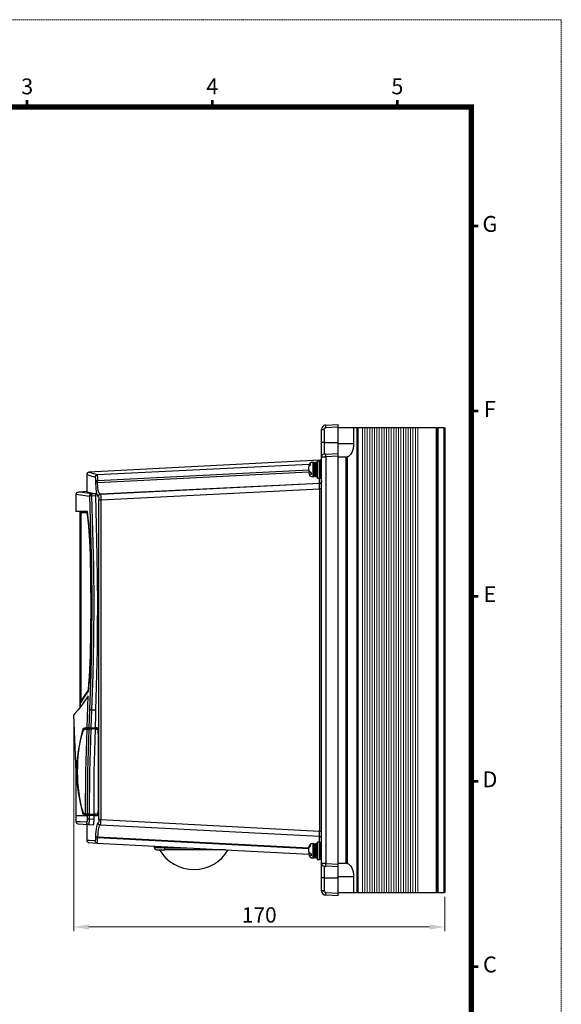
# Model space of a CAD drawing. Units: millimetres. Extents: x 1603 to 1848, y -2317 to -1969.
# Drawn here: x 1724 to 1848, y -2194 to -1969 of the extents above; entities that cross this region are included whole.
import ezdxf
from ezdxf.enums import TextEntityAlignment as Align

# ---------------------------------------------------------------- set-up
doc = ezdxf.new("R2010")
doc.units = ezdxf.units.MM
doc.header["$PDSIZE"] = -1
doc.linetypes.add('HIDDEN', pattern=[0.375, 0.25, -0.125])
for name, color, linetype, lineweight in [('DIM', 4, 'Continuous', 9), ('標註線', 2, 'Continuous', 9), ('虛線', 4, 'HIDDEN', 13)]:
    doc.layers.add(name, color=color, linetype=linetype, lineweight=lineweight)
doc.layers.add('文字註解', color=4, linetype='Continuous')
doc.styles.add('ARIAL', font='ARIAL.TTF')
doc.styles.get("Standard").update_dxf_attribs({"font": 'MINGLIU.TTC'})
doc.dimstyles.new('2', dxfattribs={"dimtxt": 3.5, "dimasz": 3.5, "dimexe": 1, "dimexo": 1, "dimgap": 1, "dimtad": 1, "dimdec": 1, "dimlfac": 2, "dimdsep": 46, "dimtxsty": 'Standard', "dimcen": -2, "dimclrd": 256, "dimclre": 256, "dimclrt": 256, "dimadec": 0, "dimazin": 2, "dimtfac": 0.333333, "dimtdec": 1, "dimtmove": 1, "dimatfit": 3, "dimfxl": 0, "dimtolj": 1, "dimtzin": 0, "dimlwd": -1, "dimlwe": -1, "dimarcsym": 0})

# ---------------------------------------------------------------- blocks, each defined once
blk = doc.blocks.new('圖框')
at = {"lineweight": 9, "const_width": 0.5, "flags": 128}
for points in [[(271.91, 277.8), (271.91, 279.1)], [(306.91, 277.8), (306.91, 279.1)], [(341.91, 277.8), (341.91, 279.1)], [(355.91, 255.3), (357.21, 255.3)], [(355.91, 220.3), (357.21, 220.3)], [(355.91, 185.3), (357.21, 185.3)], [(355.91, 150.3), (357.21, 150.3)], [(355.91, 115.3), (357.21, 115.3)]]:
    blk.add_lwpolyline(points, dxfattribs=at)
at = {"lineweight": 9, "flags": 128}
blk.add_lwpolyline([(187.91, 277.8, 1, 1, 0), (355.91, 277.8, 1, 1, 0), (355.91, 22.8, 1, 1, 0), (187.91, 22.8, 1, 1, 0)], format="xyseb", close=True, dxfattribs=at)
at = {"layer": '虛線', "lineweight": 9}
blk.add_lwpolyline([(170.91, 6.3), (372.91, 6.3), (372.91, 294.3), (170.91, 294.3)], close=True, dxfattribs=at)
at = {"lineweight": 9, "style": 'ARIAL'}
for s, p in [('3', (271.91, 281.3)), ('4', (306.91, 281.3)), ('5', (341.91, 281.3)), ('G', (359.41, 255.3)), ('F', (359.41, 220.3)), ('E', (359.41, 185.3)), ('D', (359.41, 150.3)), ('C', (359.41, 115.3))]:
    blk.add_text(s, height=3, dxfattribs=at).set_placement(p, align=Align.MIDDLE)
blk = doc.blocks.new('5')
at = {"color": 7, "linetype": 'Continuous'}
for p, q in [((296.44, 274.85), (296.44, 277.85)), ((296.44, 277.85), (297.01, 277.85)), ((297.01, 277.85), (297.01, 274.85)), ((297.39, 278.85), (300.24, 279)), ((300.24, 278.4), (297.39, 278.25)), ((300.24, 278.4), (300.24, 279)), ((300.24, 274.85), (300.24, 278.4)), ((303.77, 278.2), (300.24, 278.2)), ((304.59, 278.2), (303.77, 278.2)), ((303.77, 278.2), (303.77, 274.55)), ((304.59, 172), (304.59, 278.2)), ((304.59, 278.2), (304.72, 278.2)), ((304.72, 278.2), (304.72, 172)), ((322.74, 278.2), (304.72, 278.2)), ((322.74, 172), (322.74, 278.2)), ((322.74, 278.2), (322.89, 278.2)), ((322.89, 172), (322.89, 278.2)), ((322.89, 278.2), (323.04, 278.2)), ((323.04, 278.2), (323.04, 172)), ((324.49, 278.2), (323.04, 278.2)), ((324.49, 172), (324.49, 278.2)), ((324.49, 278.2), (324.64, 278.2)), ((324.64, 278.2), (324.64, 172)), ((296.44, 271.58), (296.44, 274.85)), ((297.01, 274.85), (296.44, 274.85)), ((297.01, 274.85), (297.01, 272.18)), ((297.01, 274.85), (300.24, 274.85)), ((300.24, 272.35), (300.24, 274.85)), ((303.77, 274.55), (300.24, 274.55)), ((295.97, 270.83), (243.21, 268.07)), ((294.49, 267.72), (294.49, 270.4)), ((294.54, 267.72), (294.54, 270.4)), ((295.07, 267.76), (295.07, 270.32)), ((295.32, 270.32), (295.07, 270.32)), ((295.32, 267.76), (295.32, 270.32)), ((295.54, 267.58), (295.54, 270.65)), ((295.94, 270.65), (295.54, 270.65)), ((295.94, 267.58), (295.94, 270.65)), ((295.94, 268.7), (295.94, 270.43)), ((295.97, 270.83), (295.97, 270.53)), ((296.44, 270.65), (296.13, 270.63)), ((296.13, 268.7), (296.13, 270.63)), ((296.44, 178.62), (296.44, 271.58)), ((297.39, 272.2), (297.01, 272.18)), ((297.39, 272.2), (300.24, 272.35)), ((300.24, 271.75), (297.39, 271.6)), ((297.39, 271.6), (297.39, 178.6)), ((300.24, 271.75), (300.24, 272.35)), ((300.24, 178.45), (300.24, 271.75)), ((302.09, 271.55), (300.24, 271.55)), ((302.09, 178.65), (302.09, 271.55)), ((302.09, 271.55), (302.24, 271.55)), ((302.24, 271.55), (302.24, 271.56)), ((302.24, 271.55), (302.24, 178.65)), ((302.26, 271.57), (302.26, 178.62)), ((293.62, 269.85), (245.11, 267.46)), ((245.22, 266.22), (293.5, 268.6)), ((245.22, 265.75), (293.49, 268.14)), ((293.49, 269.38), (293.49, 269.4)), ((293.49, 268.53), (293.49, 269.09)), ((293.49, 268.53), (293.49, 268.35)), ((293.49, 268.35), (293.49, 268.12)), ((293.49, 268), (293.49, 268.12)), ((294.09, 267.98), (294.09, 267.58)), ((294.79, 267.86), (294.79, 270.15)), ((295.07, 269.92), (294.79, 269.9)), ((295.07, 269.7), (294.79, 269.7)), ((295.54, 269.94), (295.32, 269.93)), ((295.54, 269.7), (295.32, 269.7)), ((295.94, 266.96), (295.94, 268.7)), ((296.13, 266.76), (296.13, 268.7)), ((242.74, 267.55), (242.74, 263.64)), ((244.75, 266.22), (245.22, 266.22)), ((244.75, 266.22), (244.75, 265.75)), ((245.22, 265.75), (244.75, 265.75)), ((245.22, 265.75), (245.22, 266.22)), ((294.49, 267), (294.49, 267.72)), ((294.54, 267), (294.54, 267.72)), ((294.79, 267.25), (294.79, 267.86)), ((294.79, 267.7), (295.07, 267.7)), ((295.07, 267.07), (295.07, 267.76)), ((295.07, 267.07), (295.32, 267.07)), ((295.32, 267.07), (295.32, 267.76)), ((295.32, 267.7), (295.54, 267.7)), ((295.54, 266.75), (295.54, 267.58)), ((295.54, 266.75), (295.94, 266.75)), ((295.94, 266.75), (295.94, 267.58)), ((296.13, 266.76), (296.44, 266.75)), ((240.87, 263.53), (240.83, 263.53)), ((242.76, 263.64), (240.87, 263.54)), ((295.97, 265.52), (245.77, 263.04)), ((295.97, 265.5), (245.84, 263.02)), ((245.98, 261.78), (295.97, 264.25)), ((295.97, 265.52), (295.97, 265.5)), ((295.97, 264.25), (295.97, 186.02)), ((296.44, 264.25), (295.97, 264.25)), ((240.24, 262.99), (240.24, 259.14)), ((240.3, 262.99), (240.3, 262.99)), ((244.71, 263.16), (243.79, 263.11)), ((243.79, 262.71), (244.79, 262.76)), ((245.3, 262.54), (245.37, 262.52)), ((245.51, 188.64), (245.51, 261.78)), ((245.51, 261.78), (245.98, 261.78)), ((245.84, 263.02), (245.77, 263.04)), ((245.98, 261.78), (245.98, 188.64)), ((241.26, 259.1), (240.24, 259.14)), ((241.19, 214.29), (241.19, 259.1)), ((241.19, 259.1), (241.26, 259.1)), ((241.26, 214.39), (241.26, 259.1)), ((241.38, 259.1), (241.38, 215.34)), ((242.88, 259.1), (241.38, 259.1)), ((241.64, 258.85), (241.64, 259.1)), ((241.42, 215.64), (241.42, 258.85)), ((241.42, 258.85), (242.86, 258.85)), ((242.79, 209.6), (243.07, 216.96)), ((241.58, 215.64), (241.42, 215.64)), ((239.73, 212.58), (240.23, 199.6)), ((243.37, 213.82), (243.22, 209.6)), ((243.84, 213.72), (243.68, 209.6)), ((243.84, 213.72), (244.83, 213.71)), ((242.26, 209.6), (242.79, 209.6)), ((243.22, 209.6), (242.79, 209.6)), ((243.04, 209.35), (243.04, 209.6)), ((243.22, 209.6), (243.68, 209.6)), ((243.47, 209.6), (243.46, 209.35)), ((243.68, 209.6), (243.94, 209.6)), ((243.93, 209.62), (244.71, 209.65)), ((243.93, 209.6), (243.93, 209.35)), ((245.15, 209.6), (244.71, 209.6)), ((244.95, 209.35), (244.96, 209.6)), ((242.37, 209.35), (242.79, 209.35)), ((242.49, 199.6), (242.79, 209.35)), ((242.79, 209.35), (243.21, 209.35)), ((243.21, 209.35), (242.91, 199.6)), ((243.68, 209.35), (243.21, 209.35)), ((243.68, 209.35), (243.38, 199.6)), ((243.93, 209.35), (243.68, 209.35)), ((244.7, 209.39), (243.93, 209.37)), ((244.46, 199.6), (244.7, 209.35)), ((244.7, 209.35), (245.15, 209.35)), ((245.15, 209.35), (245.31, 209.35)), ((245.43, 208.1), (245.39, 208.1)), ((245.39, 208.1), (245.39, 191.1)), ((245.43, 191.1), (245.43, 208.1)), ((240.2, 199.6), (240.25, 189.46)), ((242.42, 189.85), (242.5, 199.6)), ((242.91, 199.6), (242.84, 189.85)), ((243.38, 199.6), (243.3, 189.85)), ((244.4, 189.83), (244.46, 199.6)), ((240.24, 189.6), (240.24, 188.17)), ((242.25, 189.6), (242.27, 189.6)), ((242.27, 189.6), (242.84, 189.6)), ((242.42, 189.85), (242.39, 189.85)), ((242.84, 189.85), (242.42, 189.85)), ((242.67, 189.6), (242.67, 189.85)), ((242.84, 189.6), (242.83, 188.76)), ((243.3, 189.85), (242.84, 189.85)), ((243.3, 189.6), (242.84, 189.6)), ((243.09, 189.85), (243.09, 189.6)), ((243.3, 189.85), (243.56, 189.85)), ((243.3, 189.6), (243.3, 188.75)), ((243.55, 189.6), (243.3, 189.6)), ((243.55, 189.85), (243.55, 189.6)), ((244.4, 189.83), (243.55, 189.8)), ((244.4, 189.55), (243.55, 189.58)), ((245.15, 189.85), (244.4, 189.85)), ((244.4, 188.69), (244.4, 189.6)), ((244.4, 189.6), (245.15, 189.6)), ((244.65, 189.6), (244.65, 189.85)), ((245.3, 189.85), (245.15, 189.85)), ((245.39, 191.1), (245.43, 191.1)), ((240.71, 187.67), (243.16, 187.54)), ((242.74, 187.56), (242.74, 183.89)), ((242.98, 187.58), (243.2, 187.56)), ((243.18, 187.58), (243.16, 187.54)), ((243.16, 187.54), (244.21, 187.48)), ((244.4, 188.69), (243.3, 188.75)), ((245.37, 187.9), (245.34, 187.9)), ((245.53, 188.64), (245.51, 188.53)), ((245.53, 188.64), (245.51, 188.64)), ((245.51, 188.64), (245.51, 188.53)), ((245.98, 188.64), (245.53, 188.64)), ((245.8, 187.4), (245.83, 187.4)), ((295.97, 184.77), (245.83, 187.4)), ((245.98, 188.64), (295.97, 186.02)), ((244.75, 184.69), (244.75, 184.53)), ((244.75, 184.69), (245.22, 184.69)), ((245.22, 184.69), (293.49, 182.16)), ((245.22, 184.69), (245.22, 184.53)), ((295.97, 186.02), (296.44, 186.02)), ((295.97, 184.77), (295.97, 184.82)), ((295.97, 184.67), (295.97, 184.77)), ((296.15, 184.83), (296.24, 184.67)), ((243.21, 183.39), (245.1, 183.29)), ((245.22, 184.53), (244.75, 184.53)), ((244.92, 183.33), (245.14, 183.31)), ((245.1, 183.29), (245.11, 183.33)), ((245.1, 183.29), (293.5, 180.75)), ((245.22, 184.53), (293.49, 182)), ((258.21, 182.22), (258.2, 182.6)), ((260.57, 182.48), (260.58, 182.22)), ((294.49, 180.52), (294.49, 183.2)), ((294.54, 180.52), (294.54, 183.2)), ((294.79, 180.66), (294.79, 182.95)), ((295.07, 182.5), (294.79, 182.5)), ((295.32, 183.12), (295.07, 183.12)), ((295.07, 180.56), (295.07, 183.12)), ((295.32, 180.56), (295.32, 183.12)), ((295.54, 182.5), (295.32, 182.5)), ((295.94, 183.45), (295.54, 183.45)), ((295.54, 180.38), (295.54, 183.45)), ((295.94, 180.38), (295.94, 183.45)), ((295.94, 181.5), (295.94, 183.23)), ((296.44, 183.45), (296.13, 183.43)), ((296.13, 181.5), (296.13, 183.43)), ((258.71, 181.75), (260.61, 181.75)), ((260.58, 182.22), (265.46, 182.22)), ((274.5, 181.75), (260.61, 181.75)), ((293.49, 182.18), (293.49, 182.2)), ((293.49, 181.33), (293.49, 181.89)), ((293.49, 181.33), (293.49, 181.15)), ((293.49, 181.15), (293.49, 180.92)), ((293.49, 180.8), (293.49, 180.92)), ((294.09, 180.78), (294.09, 180.38)), ((294.49, 179.8), (294.49, 180.52)), ((294.54, 179.8), (294.54, 180.52)), ((294.79, 180.05), (294.79, 180.66)), ((294.79, 180.5), (295.07, 180.5)), ((295.07, 179.87), (295.07, 180.56)), ((295.32, 179.87), (295.32, 180.56)), ((295.32, 180.5), (295.54, 180.5)), ((295.54, 179.55), (295.54, 180.38)), ((295.94, 179.76), (295.94, 181.5)), ((295.94, 179.55), (295.94, 180.38)), ((296.13, 179.56), (296.13, 181.5)), ((295.07, 179.87), (295.32, 179.87)), ((295.54, 179.55), (295.94, 179.55)), ((296.13, 179.56), (296.44, 179.55)), ((296.44, 175.35), (296.44, 178.62)), ((297.01, 178.02), (297.09, 178.01)), ((297.01, 178.02), (297.01, 175.35)), ((297.39, 178), (297.38, 178.01)), ((297.39, 178.6), (300.24, 178.45)), ((300.24, 177.85), (297.39, 178)), ((300.24, 178.65), (302.09, 178.65)), ((300.24, 177.85), (300.24, 178.45)), ((302.24, 178.65), (302.09, 178.65)), ((302.24, 178.63), (302.24, 178.65)), ((267.24, 177.25), (267.24, 177.25)), ((300.24, 175.35), (300.24, 177.85)), ((300.24, 175.65), (303.77, 175.65)), ((303.77, 175.65), (303.77, 172)), ((322.89, 176), (322.89, 177.05)), ((322.89, 172), (322.89, 176)), ((324.64, 177.05), (324.64, 176)), ((324.64, 176), (324.64, 172)), ((296.44, 172.35), (296.44, 175.35)), ((297.01, 175.35), (296.44, 175.35)), ((297.01, 175.35), (297.01, 172.35)), ((297.01, 175.35), (300.24, 175.35)), ((300.24, 171.8), (300.24, 175.35)), ((296.45, 172.35), (296.44, 172.35)), ((297.01, 172.35), (296.45, 172.35)), ((297.39, 171.35), (297.38, 171.36)), ((297.39, 171.95), (300.24, 171.8)), ((300.24, 171.2), (297.39, 171.35)), ((300.24, 172), (303.77, 172)), ((300.24, 171.2), (300.24, 171.8)), ((303.77, 172), (304.59, 172)), ((304.72, 172), (304.59, 172)), ((304.72, 172), (322.74, 172)), ((322.89, 172), (322.74, 172)), ((323.04, 172), (322.89, 172)), ((323.04, 172), (324.49, 172)), ((324.64, 172), (324.49, 172))]:
    blk.add_line(p, q, dxfattribs=at)
at = {"color": 7, "linetype": 'Continuous', "flags": 128}
for points in [[(297.39, 278.85), (297.16, 278.81), (296.97, 278.74), (296.71, 278.54), (296.51, 278.21), (296.44, 277.85)], [(297.01, 277.85), (297.04, 278), (297.12, 278.13), (297.24, 278.21), (297.39, 278.25)], [(297.39, 278.25), (297.38, 278.37), (297.38, 278.48), (297.38, 278.58), (297.37, 278.67), (297.38, 278.75), (297.38, 278.8), (297.38, 278.84), (297.39, 278.85)], [(303.77, 274.55), (303.74, 274.01), (303.66, 273.49), (303.52, 273), (303.34, 272.57), (303.11, 272.2), (302.85, 271.9), (302.56, 271.69), (302.26, 271.57)], [(296.44, 271.58), (296.51, 271.58), (296.71, 271.58), (296.97, 271.59), (297.16, 271.59), (297.39, 271.6)], [(297.39, 271.6), (297.38, 271.72), (297.38, 271.83), (297.38, 271.93), (297.37, 272.02), (297.38, 272.1), (297.38, 272.15), (297.38, 272.19), (297.39, 272.2)], [(302.24, 271.56), (302.25, 271.57), (302.26, 271.57)], [(243.21, 268.07), (243.04, 268.03), (242.88, 267.91), (242.77, 267.75), (242.74, 267.57)], [(245.11, 267.46), (243.9, 267.85), (243.29, 268.05), (243.29, 268.05)], [(293.92, 270.07), (293.72, 269.91), (293.55, 269.67), (293.54, 269.62), (293.49, 269.38)], [(293.49, 269.09), (293.51, 269.21), (293.54, 269.33), (293.68, 269.59), (293.92, 269.78)], [(294.09, 267.98), (293.97, 268.02), (293.72, 268.15), (293.57, 268.29), (293.5, 268.49), (293.49, 268.53)], [(293.49, 268.12), (293.5, 268.05), (293.57, 267.89), (293.72, 267.74), (293.97, 267.61), (294.09, 267.58)], [(293.92, 269.78), (293.9, 269.9), (293.89, 269.93), (293.92, 270.07)], [(242.82, 267.55), (242.82, 267.55), (243.42, 267.35), (244.64, 266.96)], [(245.11, 267.46), (244.93, 267.42), (244.77, 267.3), (244.67, 267.14), (244.64, 266.96)], [(244.64, 266.96), (244.68, 266.9), (244.72, 266.73), (244.74, 266.5), (244.75, 266.22)], [(244.75, 265.75), (244.79, 264.54), (244.91, 263.51), (245.08, 262.82), (245.3, 262.54)], [(245.11, 267.46), (245.14, 267.35), (245.18, 267.08), (245.2, 266.68), (245.22, 266.22)], [(245.77, 263.04), (245.54, 263.27), (245.36, 263.86), (245.25, 264.73), (245.22, 265.75)], [(295.97, 265.52), (295.97, 265.78), (295.98, 266.38), (295.97, 266.86)], [(296.44, 266.02), (296.43, 265.93), (296.4, 265.84), (296.36, 265.75), (296.3, 265.68), (296.23, 265.61), (296.15, 265.57), (296.06, 265.54), (295.97, 265.52)], [(295.97, 265.5), (296.06, 265.51), (296.15, 265.54), (296.23, 265.59), (296.3, 265.65), (296.36, 265.73), (296.4, 265.81), (296.43, 265.9), (296.44, 266)], [(240.83, 263.54), (240.41, 263.37), (240.24, 263)], [(243.79, 263.11), (242.28, 263.37), (241.28, 263.52), (240.87, 263.53)], [(242.76, 263.64), (242.83, 263.62), (243.18, 263.53), (243.81, 263.38), (244.71, 263.16)], [(295.97, 264.25), (295.97, 264.71), (295.98, 265.11), (295.97, 265.38), (295.97, 265.5)], [(240.3, 262.99), (240.3, 263.04), (240.8, 263.02), (241.81, 262.87), (243.32, 262.61)], [(243.32, 262.61), (243.36, 262.79), (243.46, 262.95), (243.61, 263.06), (243.79, 263.11)], [(243.79, 262.71), (243.63, 262.7), (243.49, 262.67), (243.38, 262.64), (243.32, 262.61)], [(243.32, 262.61), (243.62, 254.55), (243.8, 246.4), (243.87, 238.23), (243.82, 230.05), (243.65, 221.9), (243.37, 213.82)], [(243.79, 263.11), (243.78, 263.1), (243.78, 263.07), (243.78, 263.04), (243.78, 262.99), (243.78, 262.93), (243.78, 262.86), (243.78, 262.79), (243.79, 262.71)], [(243.79, 262.71), (244.08, 254.61), (244.26, 246.44), (244.33, 238.23), (244.28, 230.01), (244.11, 221.84), (243.84, 213.72)], [(244.79, 262.76), (244.78, 262.91), (244.76, 263.04), (244.73, 263.12), (244.71, 263.16)], [(244.83, 213.71), (244.91, 216.4), (245.05, 221.8), (245.16, 227.23), (245.22, 232.68), (245.24, 238.14), (245.21, 243.6), (245.14, 249.04), (244.99, 255.93), (244.79, 262.76)], [(245.3, 262.54), (245.31, 262.63), (245.34, 262.72), (245.38, 262.81), (245.44, 262.88), (245.51, 262.94), (245.59, 262.99), (245.68, 263.02), (245.77, 263.04)], [(245.84, 263.02), (245.75, 263.01), (245.66, 262.97), (245.58, 262.93), (245.51, 262.86), (245.45, 262.79), (245.41, 262.71), (245.38, 262.62), (245.37, 262.52)], [(245.37, 262.52), (245.43, 262.46), (245.47, 262.3), (245.5, 262.06), (245.51, 261.78)], [(245.84, 263.02), (245.88, 262.91), (245.93, 262.64), (245.96, 262.24), (245.98, 261.78)], [(243.63, 249.1), (243.5, 252.46), (243.26, 255.76), (243.08, 257.47), (242.88, 259.1)], [(243.58, 249.08), (243.46, 252.4), (243.22, 255.66), (243.05, 257.29), (242.86, 258.85)], [(243.58, 226.12), (243.67, 231.82), (243.7, 237.55), (243.67, 243.31), (243.58, 249.08)], [(243.63, 226.1), (243.72, 231.81), (243.75, 237.55), (243.72, 243.32), (243.63, 249.1)], [(243.09, 218.23), (243.24, 219.73), (243.36, 221.29), (243.47, 222.94), (243.54, 224.64), (243.58, 226.12)], [(243.12, 218.01), (243.27, 219.52), (243.4, 221.11), (243.51, 222.77), (243.58, 224.49), (243.63, 226.1)], [(243.07, 216.96), (241.78, 215.05), (240.76, 213.74), (240.03, 212.89), (239.76, 212.58), (239.77, 212.58)], [(241.38, 215.34), (242.16, 216.53), (243.12, 218.01)], [(241.42, 215.64), (241.77, 216.19), (242.17, 216.8), (242.61, 217.48), (243.09, 218.23)], [(243.84, 213.72), (243.76, 213.73), (243.68, 213.74), (243.6, 213.75), (243.54, 213.76), (243.48, 213.77), (243.43, 213.79), (243.4, 213.8), (243.37, 213.82)], [(244.71, 209.62), (244.79, 212.5), (244.83, 213.71)], [(241.75, 209.07), (241.82, 209.25), (242.09, 209.55), (242.26, 209.6)], [(242.51, 209.6), (242.22, 209.45), (242.11, 209.27)], [(245.43, 208.1), (245.42, 208.59), (245.37, 209.02), (245.3, 209.36), (245.22, 209.56), (245.15, 209.6)], [(245.39, 208.1), (245.37, 208.51), (245.34, 208.87), (245.28, 209.15), (245.21, 209.31), (245.15, 209.35)], [(240.24, 189.6), (240.24, 189.6), (240.25, 189.6), (240.25, 189.6)], [(240.25, 189.6), (240.25, 189.6), (240.25, 189.6), (240.25, 189.6), (240.25, 189.6), (240.25, 189.6), (240.25, 189.6), (240.25, 189.6), (240.25, 189.6), (240.25, 189.6), (240.25, 189.6), (240.25, 189.6), (240.25, 189.6), (240.25, 189.6), (240.25, 189.6), (240.25, 189.6), (240.25, 189.6), (240.26, 189.6), (240.26, 189.6), (240.27, 189.6), (240.28, 189.6), (240.33, 189.6), (240.48, 189.6), (240.93, 189.6), (241.54, 189.6), (242.25, 189.6)], [(242.25, 189.6), (241.98, 189.76), (241.83, 190.03)], [(242.17, 189.88), (242.34, 189.66), (242.52, 189.6)], [(245.15, 189.6), (245.25, 189.68), (245.33, 189.94), (245.39, 190.32), (245.43, 190.79), (245.43, 191.1)], [(245.15, 189.85), (245.23, 189.92), (245.3, 190.13), (245.35, 190.45), (245.38, 190.84), (245.39, 191.1)], [(242.69, 188.04), (241.24, 188.12), (240.43, 188.16), (240.26, 188.17)], [(242.83, 188.76), (242.83, 188.62), (242.82, 188.48), (242.79, 188.24), (242.74, 188.09), (242.69, 188.04)], [(243.16, 187.54), (242.98, 187.58), (242.83, 187.7), (242.72, 187.86), (242.69, 188.04)], [(243.3, 188.75), (243.21, 188.75), (243.14, 188.75), (243.06, 188.75), (242.99, 188.76), (242.94, 188.76), (242.89, 188.76), (242.85, 188.76), (242.83, 188.76)], [(243.3, 188.75), (243.28, 188.28), (243.24, 187.89), (243.2, 187.63), (243.18, 187.58)], [(244.21, 187.48), (244.27, 187.55), (244.33, 187.76), (244.37, 188.08), (244.39, 188.46), (244.4, 188.69)], [(245.34, 187.9), (245.11, 187.67), (244.92, 186.99), (244.85, 186.5), (244.8, 185.94)], [(245.8, 187.4), (245.57, 187.21), (245.38, 186.64), (245.31, 186.22), (245.26, 185.75), (245.23, 185.23), (245.22, 184.69)], [(245.8, 187.4), (245.71, 187.42), (245.62, 187.45), (245.54, 187.49), (245.47, 187.56), (245.41, 187.63), (245.37, 187.72), (245.34, 187.81), (245.34, 187.9)], [(245.51, 188.53), (245.51, 188.49), (245.5, 188.35), (245.49, 188.22), (245.47, 188.11), (245.42, 187.95), (245.37, 187.9)], [(245.37, 187.9), (245.37, 187.8), (245.4, 187.71), (245.44, 187.63), (245.5, 187.56), (245.57, 187.49), (245.65, 187.45), (245.74, 187.41), (245.83, 187.4)], [(245.83, 187.4), (245.88, 187.49), (245.92, 187.76), (245.94, 187.95), (245.96, 188.17), (245.98, 188.64)], [(244.8, 185.94), (244.76, 185.33), (244.75, 184.69)], [(295.97, 184.82), (295.97, 184.87), (295.98, 185.14), (295.97, 185.54), (295.97, 186.02)], [(295.97, 184.8), (296.15, 184.75), (296.31, 184.64)], [(295.97, 183.34), (295.98, 183.97), (295.97, 184.56), (295.97, 184.67)], [(244.63, 183.79), (243.42, 183.85), (242.82, 183.88), (242.82, 183.88)], [(244.75, 184.53), (244.75, 184.38), (244.74, 184.24), (244.73, 184.11), (244.72, 184), (244.68, 183.84), (244.63, 183.79)], [(244.92, 183.33), (244.92, 183.33), (244.84, 183.38), (244.77, 183.44), (244.71, 183.52), (244.67, 183.6), (244.64, 183.69), (244.63, 183.79)], [(245.1, 183.29), (245.01, 183.3), (244.92, 183.33)], [(245.11, 183.33), (245.14, 183.38), (245.17, 183.65), (245.19, 183.84), (245.2, 184.06), (245.22, 184.53)], [(293.92, 182.87), (293.72, 182.71), (293.55, 182.47), (293.54, 182.42), (293.49, 182.18)], [(293.49, 181.89), (293.51, 182.01), (293.54, 182.13), (293.68, 182.39), (293.92, 182.58)], [(293.92, 182.58), (293.9, 182.7), (293.89, 182.73), (293.92, 182.87)], [(260.58, 182.22), (259.67, 182.21), (258.9, 182.21), (258.39, 182.21), (258.21, 182.22)], [(260.61, 181.75), (260.6, 181.76), (260.6, 181.78), (260.59, 181.83), (260.59, 181.89), (260.59, 181.96), (260.58, 182.04), (260.58, 182.13), (260.58, 182.22)], [(294.09, 180.78), (293.97, 180.82), (293.72, 180.95), (293.57, 181.09), (293.5, 181.29), (293.49, 181.33)], [(293.49, 180.92), (293.5, 180.85), (293.57, 180.69), (293.72, 180.54), (293.97, 180.41), (294.09, 180.38)], [(297.39, 178.6), (297.16, 178.6), (296.97, 178.6), (296.71, 178.61), (296.51, 178.61), (296.44, 178.62)], [(297.09, 178.01), (297.09, 178.01), (297.16, 178.01), (297.25, 178.01), (297.38, 178.01)], [(297.38, 178.01), (297.38, 178.01), (297.38, 178.04), (297.38, 178.1), (297.37, 178.17), (297.38, 178.26), (297.38, 178.37), (297.38, 178.48), (297.39, 178.6)], [(302.26, 178.62), (302.24, 178.63), (302.24, 178.63)], [(302.26, 178.62), (302.56, 178.51), (302.85, 178.3), (303.11, 178), (303.34, 177.63), (303.52, 177.19), (303.66, 176.71), (303.74, 176.19), (303.77, 175.65)], [(296.45, 172.35), (296.52, 171.98), (296.72, 171.66), (297.02, 171.45), (297.38, 171.36)], [(297.39, 171.95), (297.24, 171.98), (297.12, 172.07), (297.04, 172.2), (297.01, 172.35)], [(297.38, 171.36), (297.38, 171.36), (297.38, 171.39), (297.38, 171.45), (297.37, 171.52), (297.38, 171.61), (297.38, 171.72), (297.38, 171.83), (297.39, 171.95)]]:
    blk.add_lwpolyline(points, dxfattribs=at)
at = {"color": 7, "linetype": 'Continuous'}
for centre, radius, start, end in [((294.49, 269.4), 1, 90, 180), ((294.54, 270.15), 0.25, 0, 90), ((296.14, 270.43), 0.2, 93, 180), ((295.94, 271.33), 0.5, 273, 0), ((297.04, 271.58), 0.6, 93, 180), ((294.49, 268), 1, 180, 270), ((294.54, 267.25), 0.25, 270, 0), ((296.14, 266.96), 0.2, 180, 267), ((240.74, 188.17), 0.5, 180, 267), ((295.94, 184.27), 0.5, 0, 54.7607), ((243.24, 183.89), 0.5, 180, 267), ((294.49, 182.2), 1, 90, 180), ((294.54, 182.95), 0.25, 0, 90), ((296.14, 183.23), 0.2, 93, 180), ((258.71, 182.25), 0.5, 183, 270), ((267.24, 186.34), 9.1, 210.3522, 270), ((267.24, 186.34), 9.1, 270, 329.6478), ((294.49, 180.8), 1, 180, 270), ((294.54, 180.05), 0.25, 270, 0), ((296.14, 179.76), 0.2, 180, 267), ((297.04, 178.62), 0.6, 180, 267)]:
    blk.add_arc(centre, radius, start, end, dxfattribs=at)
at = {"linetype": 'Continuous'}
for centre, radius, start, end in [((270.39, 199.63), 30, 161.7961, 198.3439), ((278.06, 199.72), 37.5, 165.5668, 194.9695), ((242.37, 208.85), 0.5, 90, 161.7961), ((242.39, 190.35), 0.5, 198.3439, 270)]:
    blk.add_arc(centre, radius, start, end, dxfattribs=at)
blk = doc.blocks.new('ss11')
at = {"layer": 'DIM'}
for p, q in [((305.79, 172), (305.79, 278.2)), ((306.34, 172), (306.34, 278.2)), ((306.89, 172), (306.89, 278.2)), ((307.44, 172), (307.44, 278.2)), ((307.99, 172), (307.99, 278.2)), ((308.54, 172), (308.54, 278.2)), ((309.09, 172), (309.09, 278.2)), ((309.64, 172), (309.64, 278.2)), ((310.19, 172), (310.19, 278.2)), ((310.74, 172), (310.74, 278.2)), ((311.29, 172), (311.29, 278.2)), ((311.84, 172), (311.84, 278.2)), ((312.39, 172), (312.39, 278.2)), ((312.94, 172), (312.94, 278.2)), ((313.49, 172), (313.49, 278.2)), ((314.04, 172), (314.04, 278.2)), ((314.59, 172), (314.59, 278.2)), ((315.14, 172), (315.14, 278.2)), ((315.69, 172), (315.69, 278.2)), ((316.24, 172), (316.24, 278.2)), ((316.79, 172), (316.79, 278.2)), ((317.34, 172), (317.34, 278.2)), ((317.89, 172), (317.89, 278.2)), ((318.44, 172), (318.44, 278.2))]:
    blk.add_line(p, q, dxfattribs=at)
blk.add_blockref('5', (0, 0))
blk = doc.blocks.new('*D57')
at = {"layer": 'Defpoints', "color": 0}
for p in [(1736.2, -2128.02), (1821.1, -2168.6), (1736.2, -2176.5)]:
    blk.add_point(p, dxfattribs=at)
at = {"layer": '標註線'}
for p, q in [((1736.2, -2129.02), (1736.2, -2177.5)), ((1821.1, -2169.6), (1821.1, -2177.5)), ((1817.6, -2176.5), (1739.7, -2176.5))]:
    blk.add_line(p, q, dxfattribs=at)
for points in [[(1739.7, -2175.91), (1739.7, -2177.08), (1736.2, -2176.5)], [(1817.6, -2175.91), (1817.6, -2177.08), (1821.1, -2176.5)]]:
    blk.add_solid(points, dxfattribs=at)
at = {"layer": '標註線', "insert": (1778.65, -2173.75), "char_height": 3.5, "attachment_point": 5}
blk.add_mtext('\\A1;170', dxfattribs=at)

msp = doc.modelspace()

# ---------------------------------------------------------------- block references
msp.add_blockref('ss11', (1496.462, -2340.593))
at = {"layer": '文字註解', "xscale": 1.209651045119955, "yscale": 1.209651045119955, "zscale": 1.20965104512}
msp.add_blockref('圖框', (1396.641, -2325.019), dxfattribs=at)

# ---------------------------------------------------------------- dimensions: what is measured, and where the dimension line sits
at = {"layer": '標註線'}
dim = msp.add_linear_dim(base=(1736.196, -2176.498), p1=(1821.102, -2168.595), p2=(1736.196, -2128.016), dimstyle='2', override={"dimdec": 0}, dxfattribs=at)
dim.commit()
dim.dimension.update_dxf_attribs({"geometry": '*D57', "text_midpoint": (1778.649, -2173.748)})

doc.saveas('drawing.dxf')
